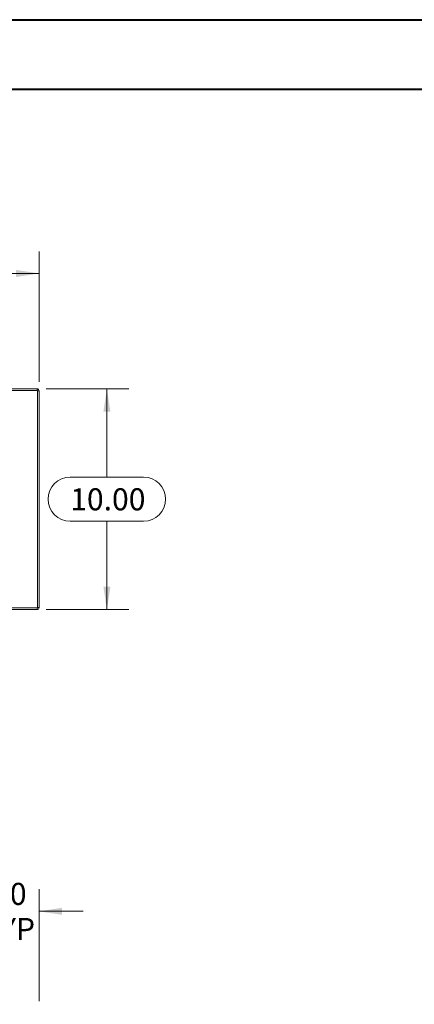
# Model space of a CAD drawing. Units: inches. Extents: x 0 to 23.4, y 0 to 16.5.
# Drawn here: x 7.9 to 10.1, y 11 to 16.5 of the extents above; entities that cross this region are included whole.
import ezdxf

# ---------------------------------------------------------------- set-up
doc = ezdxf.new("R2010")
doc.units = ezdxf.units.IN
doc.header["$MEASUREMENT"] = 0
doc.linetypes.add('HIDDEN', pattern=[0.075, 0.05, -0.025])
doc.styles.add('SLDTEXTSTYLE0', font='TXT', dxfattribs={"width": 0.75})
doc.dimstyles.new('SLDDIMSTYLE1', dxfattribs={"dimtxt": 0.125, "dimasz": 0.13, "dimexe": 0, "dimexo": 0.0625, "dimgap": 0.03125, "dimtad": 0, "dimtih": 1, "dimtoh": 1, "dimlfac": 8, "dimrnd": 1e-09, "dimzin": 4, "dimdsep": 46, "dimtxsty": 'SLDTEXTSTYLE0', "dimsah": 1, "dimcen": 0.09, "dimadec": 0, "dimazin": 1, "dimtfac": 1, "dimtofl": 0, "dimtmove": 0, "dimatfit": 3, "dimfxl": 1, "dimfrac": 2, "dimtolj": 1, "dimtzin": 12, "dimarcsym": 0})
doc.dimstyles.new('SLDDIMSTYLE2', dxfattribs={"dimtxt": 0.125, "dimasz": 0.13, "dimexe": 0, "dimexo": 0.0625, "dimgap": 0.03125, "dimtad": 0, "dimtih": 1, "dimtoh": 1, "dimlfac": 8, "dimrnd": 1e-09, "dimzin": 4, "dimdsep": 46, "dimtxsty": 'SLDTEXTSTYLE0', "dimsah": 1, "dimcen": 0.09, "dimadec": 0, "dimazin": 1, "dimtfac": 1, "dimtmove": 0, "dimatfit": 0, "dimfxl": 1, "dimfrac": 2, "dimtolj": 1, "dimtzin": 12, "dimarcsym": 0})

# ---------------------------------------------------------------- blocks, each defined once
blk = doc.blocks.new('_D_2')
at = {"color": 7, "linetype": 'Continuous', "lineweight": 0}
for p, q in [((7.6139, 11.0732), (7.6139, 11.62)), ((7.9889, 10.9857), (7.9889, 11.62)), ((7.6139, 11.495), (7.3639, 11.495)), ((7.9889, 11.495), (8.2389, 11.495))]:
    blk.add_line(p, q, dxfattribs=at)
for points in [[(7.6139, 11.495), (7.4839, 11.515), (7.4839, 11.475)], [(7.9889, 11.495), (8.1189, 11.475), (8.1189, 11.515)]]:
    blk.add_solid(points, dxfattribs=at)
at = {"color": 7, "linetype": 'Continuous', "lineweight": 0, "char_height": 0.125, "attachment_point": 1, "style": 'SLDTEXTSTYLE0'}
for s, insert in [('3.00', (7.5868, 11.6561, -0.5615)), ('TYP', (7.6651, 11.4577, -0.5615))]:
    blk.add_mtext(s, dxfattribs=dict(at, insert=insert))
blk = doc.blocks.new('_D_7')
at = {"color": 7, "linetype": 'Continuous', "lineweight": 0}
for p, q in [((3.4889, 14.4926), (3.4889, 15.232)), ((5.531, 15.2316), (5.9467, 15.2316)), ((7.9889, 14.4926), (7.9889, 15.232)), ((3.4889, 15.107), (5.4064, 15.107)), ((7.9889, 15.107), (6.0713, 15.107)), ((5.9467, 14.9824), (5.531, 14.9824))]:
    blk.add_line(p, q, dxfattribs=at)
for centre, start, end in [((5.531, 15.107), 90, 270), ((5.9467, 15.107), 270, 90)]:
    blk.add_arc(centre, 0.1246, start, end, dxfattribs=at)
for points in [[(3.4889, 15.107), (3.6189, 15.087), (3.6189, 15.127)], [(7.9889, 15.107), (7.8589, 15.127), (7.8589, 15.087)]]:
    blk.add_solid(points, dxfattribs=at)
at = {"color": 7, "linetype": 'Continuous', "lineweight": 0, "insert": (5.531, 15.1689, 0.0005), "char_height": 0.125, "attachment_point": 1, "style": 'SLDTEXTSTYLE0'}
blk.add_mtext('36.00', dxfattribs=at)
blk = doc.blocks.new('_D_8')
at = {"color": 7, "linetype": 'Continuous', "lineweight": 0}
for p, q in [((8.0279, 14.4536), (8.4977, 14.4536)), ((8.3727, 14.4536), (8.3727, 13.9532)), ((8.1649, 13.9532), (8.5805, 13.9532)), ((8.5805, 13.7039), (8.1649, 13.7039)), ((8.3727, 13.2036), (8.3727, 13.7039)), ((8.0279, 13.2036), (8.4977, 13.2036))]:
    blk.add_line(p, q, dxfattribs=at)
for centre, start, end in [((8.1649, 13.8286), 90, 270), ((8.5805, 13.8286), 270, 90)]:
    blk.add_arc(centre, 0.1246, start, end, dxfattribs=at)
for points in [[(8.3727, 14.4536), (8.3527, 14.3236), (8.3927, 14.3236)], [(8.3727, 13.2036), (8.3927, 13.3336), (8.3527, 13.3336)]]:
    blk.add_solid(points, dxfattribs=at)
at = {"color": 7, "linetype": 'Continuous', "lineweight": 0, "insert": (8.1649, 13.8905, 0.0005), "char_height": 0.125, "attachment_point": 1, "style": 'SLDTEXTSTYLE0'}
blk.add_mtext('10.00', dxfattribs=at)

msp = doc.modelspace()

# ---------------------------------------------------------------- linework, layer by layer
at = {"color": 7, "linetype": 'Continuous', "lineweight": 40}
for p, q in [((0.0031, 16.54389), (23.38893, 16.54389)), ((0.98736, 16.15019), (22.99523, 16.15019))]:
    msp.add_line(p, q, dxfattribs=at)
at = {"color": 7, "linetype": 'Continuous', "lineweight": 15}
for p, q in [((7.97952, 14.44422), (3.49819, 14.44422)), ((7.97789, 14.45355), (7.73886, 14.45355)), ((7.97789, 14.44422), (7.97789, 14.45355)), ((7.97952, 13.21289), (7.97952, 14.44422)), ((7.97952, 14.44259), (7.98886, 14.44259)), ((7.98886, 14.44259), (7.98886, 13.21452)), ((7.97952, 13.21452), (7.98886, 13.21452)), ((7.82318, 13.21289), (7.97952, 13.21289)), ((7.97789, 13.20355), (7.82632, 13.20355)), ((7.97789, 13.21289), (7.97789, 13.20355))]:
    msp.add_line(p, q, dxfattribs=at)
at = {"color": 7, "linetype": 'HIDDEN', "lineweight": 0}
for p, q in [((7.97789, 14.44422), (7.97789, 14.45355)), ((7.97952, 14.44259), (7.98886, 14.44259)), ((7.97952, 13.21452), (7.98886, 13.21452)), ((7.97789, 13.21289), (7.97789, 13.20355))]:
    msp.add_line(p, q, dxfattribs=at)
at = {"color": 7, "linetype": 'Continuous', "lineweight": 15}
for centre, start, end in [((7.97789, 14.44259), 0, 90), ((7.97789, 13.21452), 270, 0)]:
    msp.add_arc(centre, 0.01096, start, end, dxfattribs=at)
at = {"color": 7, "linetype": 'HIDDEN', "lineweight": 0}
for centre, radius, start, end in [((7.97789, 14.44259), 0.00162, 0, 90), ((7.97789, 13.21452), 0.00163, 270, 0)]:
    msp.add_arc(centre, radius, start, end, dxfattribs=at)

# ---------------------------------------------------------------- dimensions: what is measured, and where the dimension line sits
at = {"color": 7, "linetype": 'Continuous', "lineweight": 0}
dim = msp.add_linear_dim(base=(7.98886, 15.10698), p1=(3.48886, 14.44259), p2=(7.98886, 14.44259), dimstyle='SLDDIMSTYLE1', dxfattribs=at)
dim.commit()
dim.dimension.update_dxf_attribs({"geometry": '_D_7', "text_midpoint": (5.73886, 15.10698), "dimtype": 160})
dim = msp.add_linear_dim(base=(8.37272, 13.20355), p1=(7.97789, 14.45355), p2=(7.97789, 13.20355), angle=90, dimstyle='SLDDIMSTYLE1', dxfattribs=at)
dim.commit()
dim.dimension.update_dxf_attribs({"geometry": '_D_8', "text_midpoint": (8.37272, 13.82855), "dimtype": 160})
dim = msp.add_linear_dim(base=(7.98886, 11.49498), p1=(7.61386, 11.02315), p2=(7.98886, 10.93569), text='<>\\PTYP', dimstyle='SLDDIMSTYLE2', dxfattribs=at)
dim.commit()
dim.dimension.update_dxf_attribs({"geometry": '_D_2', "text_midpoint": (7.79917, 11.49498), "dimtype": 160})

doc.saveas('drawing.dxf')
